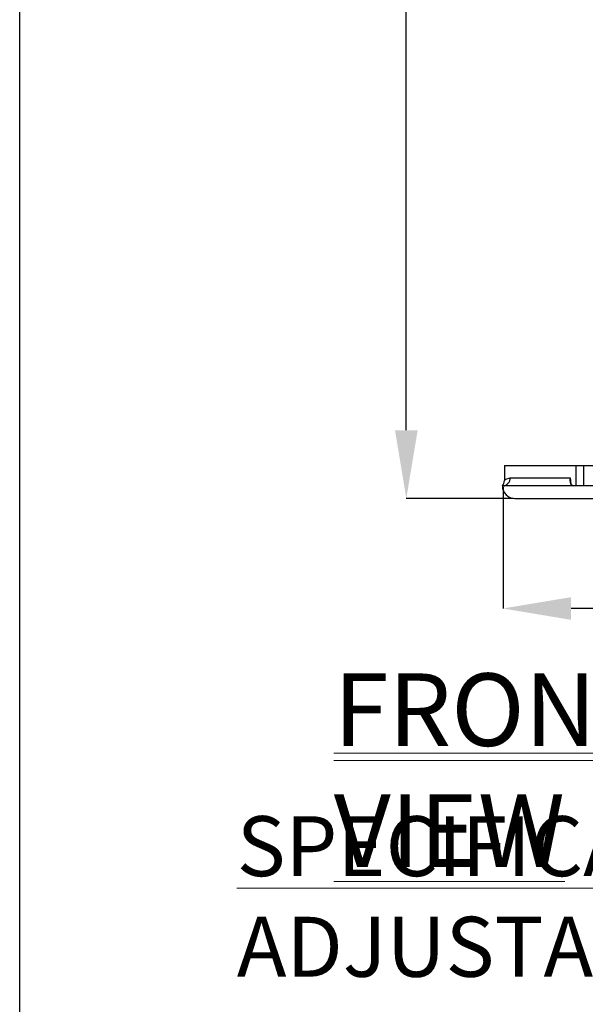
# Model space of a CAD drawing. Units: millimetres. Extents: x 5 to 619, y 2 to 447.
# Drawn here: x 5 to 32, y 96 to 144 of the extents above; entities that cross this region are included whole.
import ezdxf

# ---------------------------------------------------------------- set-up
doc = ezdxf.new("R2010")
doc.units = ezdxf.units.MM
doc.header["$PDSIZE"] = -1
doc.styles.add('SLDTEXTSTYLE0', font='TXT', dxfattribs={"width": 0.605})
doc.styles.add('SLDTEXTSTYLE2', font='TXT', dxfattribs={"width": 0.75})
doc.dimstyles.new('SLDDIMSTYLE0', dxfattribs={"dimtxt": 3.5, "dimasz": 3.302, "dimexe": 0, "dimexo": 0.0625, "dimgap": 0.875, "dimtad": 1, "dimlfac": 5, "dimrnd": 1e-09, "dimzin": 12, "dimdsep": 46, "dimtxsty": 'SLDTEXTSTYLE2', "dimsah": 1, "dimcen": 0.09, "dimadec": 0, "dimazin": 3, "dimtfac": 1, "dimtofl": 0, "dimtmove": 0, "dimatfit": 3, "dimfxl": 1, "dimfrac": 2, "dimtolj": 1, "dimtzin": 12, "dimarcsym": 0})

# ---------------------------------------------------------------- blocks, each defined once
blk = doc.blocks.new('SW_NOTE_0')
at = {"color": 0, "linetype": 'Continuous', "lineweight": 0}
blk.add_line((0, 0.67), (56.4, 0.67), dxfattribs=at)
at = {"color": 0, "linetype": 'Continuous', "lineweight": 0, "attachment_point": 1, "style": 'SLDTEXTSTYLE0'}
for s, insert, char_height in [('\\Lscale :1:5', (34.131, 6.139), 4.7625), ('\\LFRONT VIEW', (0, 4.536), 3.51909)]:
    blk.add_mtext(s, dxfattribs=dict(at, insert=insert, char_height=char_height))
blk = doc.blocks.new('DPH-13 inch')
at = {"color": 0, "linetype": 'Continuous', "lineweight": 0, "char_height": 2.91042, "attachment_point": 1, "style": 'SLDTEXTSTYLE0'}
for s, insert in [('\\LSPECIFICATION:', (0, 3.752)), ('ADJUSTABLE HEIGHT:', (0, -1.129))]:
    blk.add_mtext(s, dxfattribs=dict(at, insert=insert))
blk = doc.blocks.new('_D_1')
at = {"color": 0, "lineweight": -2, "transparency": 16777216}
for p, q in [((28.449, 121.022), (28.449, 115.14)), ((68.416, 121.022), (68.416, 115.14)), ((65.114, 115.14), (31.751, 115.14))]:
    blk.add_line(p, q, dxfattribs=at)
at = {"color": 0, "transparency": 16777216}
for points in [[(31.751, 115.69), (31.751, 114.589), (28.449, 115.14)], [(65.114, 115.69), (65.114, 114.589), (68.416, 115.14)]]:
    blk.add_solid(points, dxfattribs=at)
at = {"layer": 'Defpoints', "color": 0, "transparency": 16777216}
for p in [(28.449, 121.085), (68.416, 121.085), (28.449, 115.14)]:
    blk.add_point(p, dxfattribs=at)
at = {"color": 0, "transparency": 16777216, "insert": (48.5, 119.515), "char_height": 3.5, "attachment_point": 2, "style": 'SLDTEXTSTYLE2'}
blk.add_mtext('\\A1;7 7/8"', dxfattribs=at)
blk = doc.blocks.new('_D_2')
at = {"color": 0, "lineweight": -2, "transparency": 16777216}
for p, q in [((33.353, 334.485), (23.755, 334.485)), ((23.755, 123.787), (23.755, 331.183)), ((28.953, 120.485), (23.755, 120.485))]:
    blk.add_line(p, q, dxfattribs=at)
at = {"color": 0, "transparency": 16777216}
for points in [[(23.205, 331.183), (24.306, 331.183), (23.755, 334.485)], [(23.205, 123.787), (24.306, 123.787), (23.755, 120.485)]]:
    blk.add_solid(points, dxfattribs=at)
at = {"layer": 'Defpoints', "color": 0, "transparency": 16777216}
for p in [(23.755, 334.485), (33.416, 334.485), (29.016, 120.485)]:
    blk.add_point(p, dxfattribs=at)
at = {"color": 0, "transparency": 16777216, "insert": (19.38, 231.314), "char_height": 3.5, "attachment_point": 2, "rotation": 90, "style": 'SLDTEXTSTYLE2'}
blk.add_mtext('\\A1;32 43/64"-42 1/8"', dxfattribs=at)

msp = doc.modelspace()

# ---------------------------------------------------------------- linework, layer by layer
for p, q in [((5, 8), (5, 415)), ((28.52, 122.085), (28.5167, 121.3491)), ((28.52, 122.085), (31.9892, 122.085)), ((31.9924, 121.085), (31.9892, 122.085)), ((31.9892, 122.085), (32.362, 122.085)), ((32.365, 121.085), (32.362, 122.085)), ((32.362, 122.085), (32.818, 122.085)), ((28.7889, 121.4832), (31.712, 121.4832)), ((31.712, 121.4832), (31.7352, 121.1784)), ((33.5335, 121.085), (28.4494, 121.085)), ((29.0353, 120.485), (34.1275, 120.485))]:
    msp.add_line(p, q)
at = {"flags": 128}
for points in [[(28.5167, 121.3491), (28.5849, 121.4143), (28.7889, 121.4832)], [(31.712, 121.4832), (31.6864, 121.3608), (31.6973, 121.2457), (31.7251, 121.1888), (31.7663, 121.1465), (31.8188, 121.1174), (31.881, 121.099)], [(28.4494, 121.085), (28.4194, 121.085), (28.416, 121.085), (28.4156, 121.085), (28.4156, 121.085)]]:
    msp.add_lwpolyline(points, dxfattribs=at)
for centre, radius, start, end in [((28.1168, 121.3508), 0.4, 318.34058, 359.75004), ((28.4167, 121.4567), 0.3732, 275.02644, 4.0666), ((29.0156, 121.085), 0.6, 180.01898, 270)]:
    msp.add_arc(centre, radius, start, end)

# ---------------------------------------------------------------- block references
for name, p in [('SW_NOTE_0', (20.2374, 107.4553)), ('DPH-13 inch', (15.5307, 101.312))]:
    msp.add_blockref(name, p)

# ---------------------------------------------------------------- dimensions: what is measured, and where the dimension line sits
dim = msp.add_linear_dim(base=(23.7553, 334.485), p1=(29.0156, 120.485), p2=(33.4156, 334.485), angle=90, text='32 43/64"-42 1/8"', dimstyle='SLDDIMSTYLE0')
dim.commit()
dim.dimension.update_dxf_attribs({"geometry": '_D_2', "text_midpoint": (23.7553, 231.314), "dimtype": 160})
dim = msp.add_linear_dim(base=(28.4494, 115.1396), p1=(68.4156, 121.085), p2=(28.4494, 121.085), text='7 7/8"', dimstyle='SLDDIMSTYLE0')
dim.commit()
dim.dimension.update_dxf_attribs({"geometry": '_D_1', "text_midpoint": (48.4996, 115.1396), "dimtype": 160})

doc.saveas('drawing.dxf')
